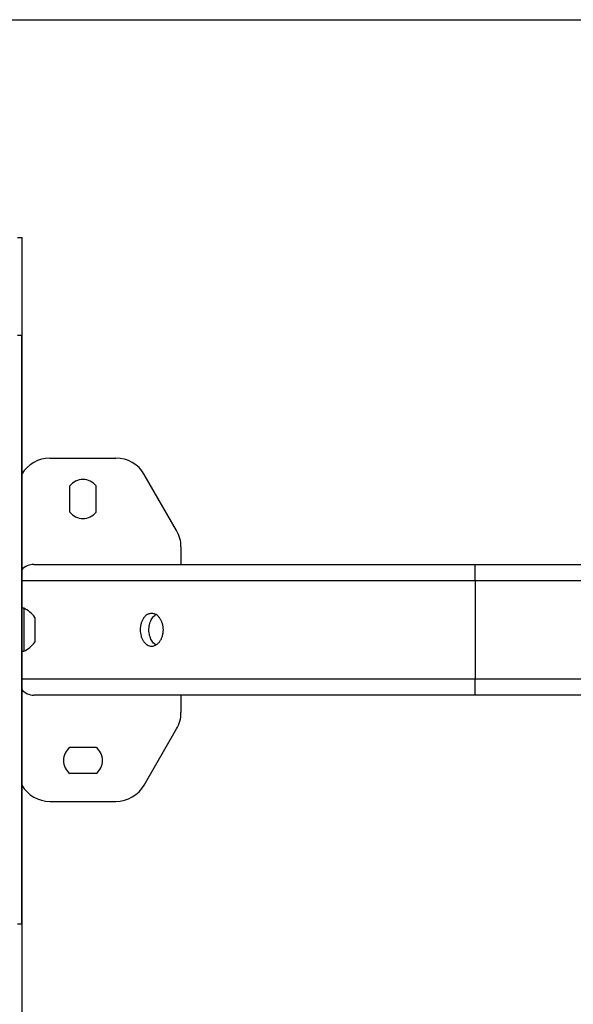
# Model space of a CAD drawing. Units: inches. Extents: x 0.3 to 10.6, y 0.4 to 8.2.
# Drawn here: x 0.8 to 1.3, y 7.3 to 8.2 of the extents above; entities that cross this region are included whole.
import ezdxf

# ---------------------------------------------------------------- set-up
doc = ezdxf.new("R2010")
doc.units = ezdxf.units.IN
doc.header["$MEASUREMENT"] = 0
doc.layers.add('BORDER', color=7, linetype='Continuous')

msp = doc.modelspace()

# ---------------------------------------------------------------- linework, layer by layer
at = {"color": 7, "linetype": 'Continuous', "lineweight": 25}
for p, q in [((0.76061, 7.98386), (0.76455, 7.98386)), ((0.76455, 7.98386), (0.76455, 7.89011)), ((0.76461, 7.95261), (0.76455, 7.95261)), ((0.76461, 7.95261), (0.76461, 7.89011)), ((0.76455, 7.89011), (0.76061, 7.89011)), ((0.76455, 7.32761), (0.76455, 7.89011)), ((0.76461, 7.89011), (0.76455, 7.89011)), ((0.76461, 7.89011), (0.76461, 7.32761)), ((0.79154, 7.77293), (0.85469, 7.77293)), ((0.91268, 7.70373), (0.88175, 7.7573)), ((0.81061, 7.72136), (0.81061, 7.74636)), ((0.83561, 7.72136), (0.83561, 7.74636)), ((0.91686, 7.68811), (0.91686, 7.67136)), ((0.77624, 7.67136), (1.19811, 7.67136)), ((1.19811, 7.65574), (1.19811, 7.67136)), ((1.19811, 7.67136), (4.62936, 7.67136)), ((4.62936, 7.65574), (1.19811, 7.65574)), ((1.19811, 7.65574), (1.19811, 7.56199)), ((0.76642, 7.62936), (0.76461, 7.62936)), ((0.76642, 7.62936), (0.76642, 7.58836)), ((0.77699, 7.62058), (0.77699, 7.59714)), ((0.76461, 7.58836), (0.76642, 7.58836)), ((1.19811, 7.56199), (4.62936, 7.56199)), ((1.19811, 7.54636), (1.19811, 7.56199)), ((1.19811, 7.54636), (0.77624, 7.54636)), ((0.91686, 7.54636), (0.91686, 7.52962)), ((4.62936, 7.54636), (1.19811, 7.54636)), ((0.88175, 7.46043), (0.91268, 7.51399)), ((0.83561, 7.49636), (0.81061, 7.49636)), ((0.83561, 7.47136), (0.81061, 7.47136)), ((0.79154, 7.4448), (0.85469, 7.4448)), ((0.76061, 7.32761), (0.76455, 7.32761)), ((0.76455, 7.32761), (0.76455, 7.23386)), ((0.76461, 7.32761), (0.76455, 7.32761)), ((0.76461, 7.32761), (0.76461, 7.26511)), ((0.76461, 7.26511), (0.76455, 7.26511))]:
    msp.add_line(p, q, dxfattribs=at)
at = {"color": 8, "linetype": 'Continuous', "lineweight": 25}
for p, q in [((1.19811, 7.65574), (0.76461, 7.65574)), ((0.76461, 7.56199), (1.19811, 7.56199))]:
    msp.add_line(p, q, dxfattribs=at)
at = {"color": 7, "linetype": 'Continuous', "lineweight": 25}
for centre, radius, start, end in [((0.79154, 7.74168), 0.03125, 90, 149.50089), ((0.85469, 7.74168), 0.03125, 30, 90), ((0.82311, 7.73699), 0.01563, 36.8699, 143.1301), ((0.82311, 7.73074), 0.01563, 216.8699, 323.1301), ((0.88561, 7.68811), 0.03125, 0, 30), ((0.77624, 7.65574), 0.01563, 90, 138.41743), ((0.75832, 7.60886), 0.02204, 32.12006, 68.45229), ((0.75832, 7.60886), 0.02204, 291.54771, 327.87994), ((0.77624, 7.56199), 0.01562, 221.58257, 270), ((0.88561, 7.52962), 0.03125, 330, 0), ((0.81999, 7.48386), 0.01563, 126.8699, 233.1301), ((0.82624, 7.48386), 0.01563, 306.8699, 53.1301), ((0.79154, 7.47605), 0.03125, 210.49911, 270), ((0.85469, 7.47605), 0.03125, 270, 330)]:
    msp.add_arc(centre, radius, start, end, dxfattribs=at)
for points, knots in [([(0.9, 7.60886), (0.9, 7.60783), (0.89993, 7.60682), (0.89971, 7.60532), (0.89962, 7.60482), (0.8994, 7.60384), (0.89927, 7.60335), (0.89884, 7.60193), (0.89849, 7.60104), (0.89767, 7.59934), (0.89719, 7.59853), (0.89614, 7.59709), (0.89557, 7.59645), (0.89465, 7.59559), (0.89433, 7.59532), (0.89368, 7.59484), (0.89302, 7.59441), (0.89233, 7.59406), (0.89163, 7.59376), (0.89128, 7.59364), (0.8902, 7.59334), (0.88948, 7.59324), (0.88804, 7.59324), (0.88731, 7.59334), (0.8859, 7.59374), (0.88522, 7.59403), (0.88423, 7.59462), (0.88391, 7.59484), (0.88328, 7.59532), (0.88297, 7.59559), (0.88209, 7.59643), (0.88155, 7.59708), (0.88054, 7.59854), (0.8801, 7.59933), (0.87951, 7.6006), (0.87933, 7.60103), (0.879, 7.60194), (0.87885, 7.60241), (0.87845, 7.60383), (0.87825, 7.6048), (0.87797, 7.6068), (0.8779, 7.60784), (0.8779, 7.60988), (0.87797, 7.61089), (0.87817, 7.6124), (0.87826, 7.6129), (0.87846, 7.61388), (0.87858, 7.61436), (0.87898, 7.61577), (0.87931, 7.61668), (0.88009, 7.61839), (0.88054, 7.61918), (0.88153, 7.62062), (0.88208, 7.62128), (0.88326, 7.62242), (0.88388, 7.6229), (0.88487, 7.62349), (0.88521, 7.62366), (0.8859, 7.62396), (0.88625, 7.62409), (0.8873, 7.62438), (0.88801, 7.62449), (0.88947, 7.62449), (0.89019, 7.62439), (0.89126, 7.62409), (0.89161, 7.62397), (0.89231, 7.62367), (0.89266, 7.6235), (0.89368, 7.62291), (0.89433, 7.62243), (0.89555, 7.6213), (0.89614, 7.62064), (0.89718, 7.6192), (0.89765, 7.61841), (0.89828, 7.61714), (0.89847, 7.61669), (0.89882, 7.61579), (0.89898, 7.61533), (0.89941, 7.61392), (0.89963, 7.61294), (0.89993, 7.61092), (0.9, 7.6099), (0.9, 7.60886)], [0, 0, 0, 0, 0.03125, 0.03125, 0.046875, 0.046875, 0.0625, 0.0625, 0.09375, 0.09375, 0.125, 0.125, 0.15625, 0.15625, 0.171875, 0.171875, 0.1875, 0.203125, 0.203125, 0.21875, 0.21875, 0.25, 0.25, 0.28125, 0.28125, 0.3125, 0.3125, 0.328125, 0.328125, 0.34375, 0.34375, 0.375, 0.375, 0.40625, 0.40625, 0.421875, 0.421875, 0.4375, 0.4375, 0.46875, 0.46875, 0.5, 0.5, 0.53125, 0.53125, 0.546875, 0.546875, 0.5625, 0.5625, 0.59375, 0.59375, 0.625, 0.625, 0.65625, 0.65625, 0.6875, 0.6875, 0.703125, 0.703125, 0.71875, 0.71875, 0.75, 0.75, 0.78125, 0.78125, 0.796875, 0.796875, 0.8125, 0.8125, 0.84375, 0.84375, 0.875, 0.875, 0.90625, 0.90625, 0.921875, 0.921875, 0.9375, 0.9375, 0.96875, 0.96875, 1, 1, 1, 1]), ([(0.89299, 7.59442), (0.89274, 7.59454), (0.89192, 7.59496), (0.89067, 7.59612), (0.88928, 7.59781), (0.88811, 7.59985), (0.8872, 7.60213), (0.88657, 7.60461), (0.88622, 7.6072), (0.88619, 7.60985), (0.88645, 7.61246), (0.88701, 7.61497), (0.88785, 7.61731), (0.88895, 7.61942), (0.89029, 7.62121), (0.89163, 7.62253), (0.89257, 7.62308), (0.89295, 7.62329)], [0, 0, 0, 0, 0.0298436, 0.1008766, 0.1719098, 0.2429849, 0.31406, 0.3851361, 0.4562121, 0.5272464, 0.5982808, 0.6692959, 0.7403111, 0.8113595, 0.8824078, 0.9534901, 1, 1, 1, 1])]:
    msp.add_open_spline(points, degree=3, knots=knots, dxfattribs=at)
at = {"layer": 'BORDER'}
msp.add_line((0.32993, 8.19207), (10.62993, 8.19207), dxfattribs=at)

doc.saveas('drawing.dxf')
